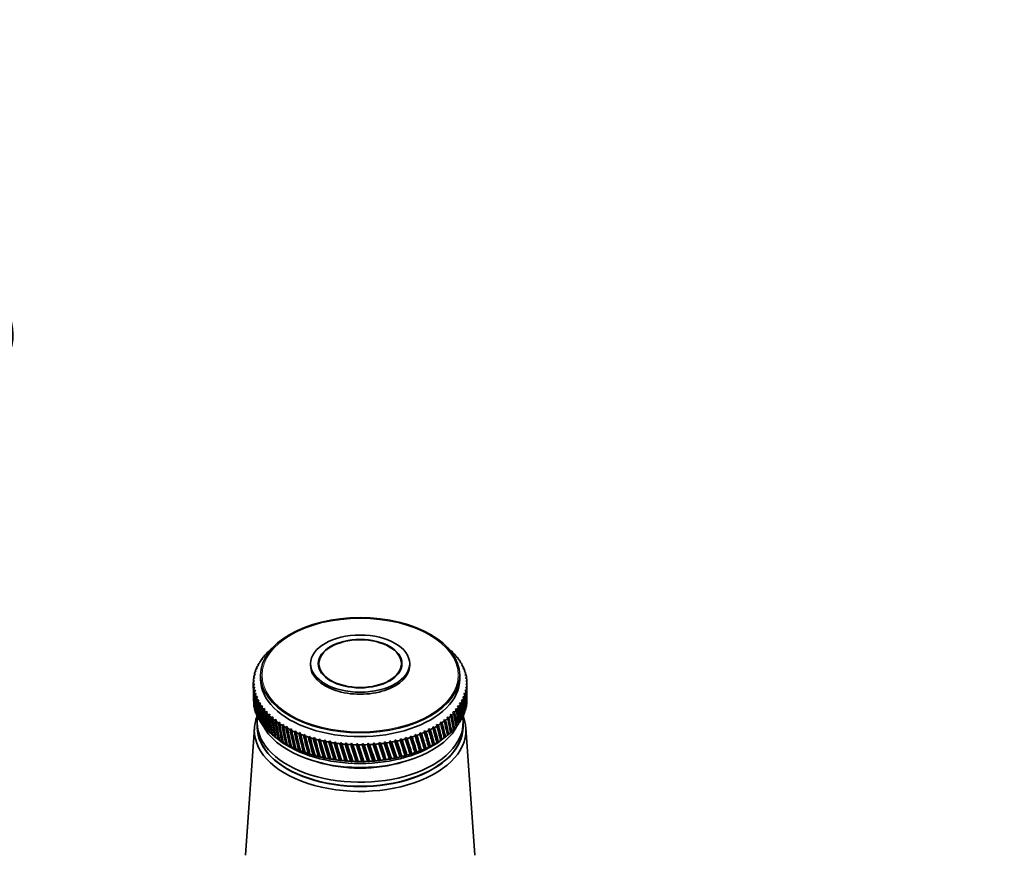
# Model space of a CAD drawing. Units: millimetres. Extents: x 0 to 1478, y 0 to 1758.
# Drawn here: x 401 to 604, y 346 to 518 of the extents above; entities that cross this region are included whole.
import ezdxf
from ezdxf import colors
from ezdxf.entities.mleader import LeaderData, LeaderLine
from ezdxf.math import Vec2, Vec3

# ---------------------------------------------------------------- set-up
doc = ezdxf.new("R2010")
doc.units = ezdxf.units.MM
doc.layers.add('DV5_Défaut', color=7, linetype='Continuous')
doc.layers.add('Défaut', color=7, linetype='Continuous')

# ---------------------------------------------------------------- blocks, each defined once
blk = doc.blocks.new('_DOT')
at = {"color": 0}
blk.add_line((0, 0), (-1, 0), dxfattribs=at)
at = {"color": 0, "const_width": 0.333}
blk.add_lwpolyline([(-0.1665, 0, 1), (0.1665, 0, 1)], format="xyb", close=True, dxfattribs=at)
blk = doc.blocks.new('SE4')
at = {"layer": 'DV5_Défaut', "color": 7, "linetype": 'Continuous', "lineweight": 35}
for p, q in [((451.72, 387.4), (452.06, 387.6)), ((452.06, 387.6), (451.92, 387.61)), ((452.29, 387.98), (452.63, 388.17)), ((452.63, 388.17), (452.51, 388.19)), ((489.8, 388.2), (489.74, 388.13)), ((489.74, 388.13), (490.02, 388)), ((490.39, 387.63), (490.31, 387.56)), ((490.31, 387.56), (490.59, 387.42)), ((450.35, 385.57), (450.67, 385.8)), ((450.67, 385.8), (450.49, 385.8)), ((450.75, 386.19), (451.08, 386.41)), ((451.08, 386.41), (450.92, 386.42)), ((451.21, 386.8), (451.54, 387.01)), ((451.54, 387.01), (451.39, 387.02)), ((460.97, 385.46), (460.97, 385.05)), ((462.67, 385.46), (462.67, 384.61)), ((479.67, 384.61), (479.67, 385.46)), ((481.37, 385.05), (481.37, 385.46)), ((490.92, 387.04), (490.82, 386.98)), ((490.82, 386.98), (491.11, 386.82)), ((491.4, 386.44), (491.28, 386.37)), ((491.28, 386.37), (491.56, 386.21)), ((491.83, 385.82), (491.69, 385.76)), ((491.69, 385.76), (491.97, 385.59)), ((449.49, 383.64), (449.78, 383.9)), ((449.78, 383.9), (449.57, 383.88)), ((449.72, 384.29), (450.02, 384.54)), ((450.02, 384.54), (449.82, 384.53)), ((450.01, 384.94), (450.31, 385.17)), ((450.31, 385.17), (450.13, 385.17)), ((492.19, 385.19), (492.04, 385.13)), ((492.04, 385.13), (492.31, 384.96)), ((492.5, 384.55), (492.33, 384.5)), ((492.33, 384.5), (492.6, 384.31)), ((492.76, 383.9), (492.57, 383.86)), ((492.57, 383.86), (492.83, 383.66)), ((449.17, 381.66), (449.42, 381.94)), ((449.17, 381.45), (449.17, 380.4)), ((449.41, 381.28), (449.17, 381.23)), ((449.42, 381.94), (449.18, 381.9)), ((449.18, 380.99), (449.41, 381.28)), ((449.22, 382.32), (449.48, 382.59)), ((449.48, 382.59), (449.25, 382.56)), ((449.33, 382.98), (449.6, 383.25)), ((449.6, 383.25), (449.38, 383.22)), ((450.67, 383.09), (450.67, 382.27)), ((491.67, 382.27), (491.67, 383.09)), ((492.95, 383.24), (492.74, 383.21)), ((492.74, 383.21), (493, 383)), ((493.08, 382.58), (492.86, 382.55)), ((492.86, 382.55), (493.11, 382.34)), ((493.15, 381.92), (492.92, 381.89)), ((492.92, 381.89), (493.16, 381.68)), ((493.16, 381.25), (492.92, 381.24)), ((492.92, 381.24), (493.15, 381.01)), ((493.17, 380.4), (493.17, 381.45)), ((449.47, 380.62), (449.22, 380.57)), ((449.25, 380.33), (449.47, 380.62)), ((449.59, 379.97), (449.33, 379.91)), ((449.39, 379.67), (449.59, 379.97)), ((449.77, 379.32), (449.5, 379.25)), ((449.58, 379.01), (449.77, 379.32)), ((492.84, 379.27), (492.55, 379.28)), ((492.55, 379.28), (492.76, 379.03)), ((493.01, 379.93), (492.73, 379.93)), ((492.73, 379.93), (492.95, 379.69)), ((493.12, 380.59), (492.85, 380.58)), ((492.85, 380.58), (493.08, 380.35)), ((450, 378.67), (449.73, 378.6)), ((449.83, 378.36), (450, 378.67)), ((450.29, 378.04), (450.02, 377.95)), ((450.14, 377.72), (450.29, 378.04)), ((450.64, 377.41), (450.36, 377.32)), ((450.51, 377.09), (450.64, 377.41)), ((491.98, 377.34), (491.66, 377.37)), ((491.66, 377.37), (491.84, 377.11)), ((492.32, 377.97), (492.02, 378)), ((492.02, 378), (492.2, 377.74)), ((492.61, 378.62), (492.31, 378.63)), ((492.31, 378.63), (492.51, 378.38)), ((451.05, 376.8), (450.77, 376.7)), ((450.93, 376.47), (451.05, 376.8)), ((451.51, 376.2), (451.23, 376.09)), ((451.41, 375.87), (451.51, 376.2)), ((452.03, 375.61), (451.74, 375.49)), ((451.94, 375.28), (452.03, 375.61)), ((490.61, 375.51), (490.27, 375.57)), ((490.27, 375.57), (490.41, 375.3)), ((491.12, 376.11), (490.79, 376.16)), ((490.79, 376.16), (490.94, 375.89)), ((491.58, 376.72), (491.25, 376.76)), ((491.25, 376.76), (491.42, 376.49)), ((492.49, 375.05), (492.6, 375.17)), ((449.97, 373.29), (449.97, 372.47)), ((450.01, 374.54), (450.32, 374.19)), ((450.35, 373.91), (450.49, 373.77)), ((450.75, 373.29), (450.91, 373.13)), ((452.6, 375.04), (452.31, 374.91)), ((452.53, 374.71), (452.6, 375.04)), ((453.21, 374.49), (452.93, 374.35)), ((453.17, 374.15), (453.21, 374.49)), ((453.88, 373.96), (453.6, 373.81)), ((453.85, 373.62), (453.88, 373.96)), ((454.6, 373.44), (454.31, 373.29)), ((454.59, 373.11), (454.6, 373.44)), ((488.04, 373.31), (487.69, 373.41)), ((487.69, 373.41), (487.77, 373.12)), ((488.76, 373.83), (488.41, 373.92)), ((488.41, 373.92), (488.5, 373.63)), ((489.43, 374.37), (489.08, 374.45)), ((489.08, 374.45), (489.19, 374.17)), ((490.04, 374.93), (489.7, 375)), ((489.7, 375), (489.82, 374.72)), ((491.39, 373.11), (491.56, 373.27)), ((491.81, 373.75), (491.97, 373.89)), ((492.18, 374.39), (492.31, 374.52)), ((492.37, 372.47), (492.37, 373.29)), ((449.38, 372.25), (447.54, 346)), ((451.21, 372.68), (451.39, 372.51)), ((451.72, 372.08), (451.92, 371.91)), ((452.29, 371.5), (452.51, 371.32)), ((455.36, 372.95), (455.08, 372.79)), ((455.37, 372.62), (455.36, 372.95)), ((456.16, 372.49), (455.88, 372.32)), ((456.19, 372.15), (456.16, 372.49)), ((457.01, 372.05), (456.73, 371.87)), ((457.05, 371.71), (457.01, 372.05)), ((457.89, 371.63), (457.62, 371.45)), ((457.96, 371.3), (457.89, 371.63)), ((458.81, 371.25), (458.55, 371.05)), ((458.89, 370.91), (458.81, 371.25)), ((483.81, 371.06), (483.46, 371.22)), ((483.46, 371.22), (483.47, 370.92)), ((483.46, 371.22), (484.47, 367.85)), ((484.74, 371.46), (484.38, 371.61)), ((484.38, 371.61), (484.41, 371.31)), ((484.38, 371.61), (485.35, 368.27)), ((485.63, 371.88), (485.27, 372.02)), ((485.27, 372.02), (485.31, 371.72)), ((485.27, 372.02), (486.19, 368.71)), ((486.47, 372.33), (486.12, 372.46)), ((486.12, 372.46), (486.17, 372.17)), ((486.12, 372.46), (487, 369.17)), ((487.28, 372.81), (486.92, 372.92)), ((486.92, 372.92), (486.99, 372.63)), ((486.92, 372.92), (487.76, 369.67)), ((489.8, 371.3), (490.02, 371.48)), ((490.38, 371.89), (490.59, 372.06)), ((490.91, 372.49), (491.11, 372.66)), ((494.8, 346), (492.95, 372.25)), ((452.91, 370.94), (453.14, 370.75)), ((453.54, 370.43), (454.42, 369.74)), ((453.57, 370.4), (453.95, 370.11)), ((453.95, 370.11), (453.83, 370.21)), ((454.29, 369.88), (454.67, 369.6)), ((454.67, 369.6), (454.56, 369.69)), ((455.05, 369.38), (455.43, 369.12)), ((455.43, 369.12), (455.34, 369.2)), ((459.77, 370.89), (459.51, 370.68)), ((459.87, 370.56), (459.77, 370.89)), ((459.77, 370.89), (460.84, 366.73)), ((460.75, 370.56), (460.5, 370.35)), ((460.87, 370.23), (460.75, 370.56)), ((460.75, 370.56), (461.86, 366.44)), ((461.77, 370.26), (461.52, 370.04)), ((461.9, 369.93), (461.77, 370.26)), ((461.77, 370.26), (462.9, 366.17)), ((462.81, 369.99), (462.57, 369.76)), ((462.96, 369.67), (462.81, 369.99)), ((462.81, 369.99), (463.97, 365.94)), ((463.87, 369.75), (463.64, 369.52)), ((464.04, 369.44), (463.87, 369.75)), ((463.87, 369.75), (465.05, 365.74)), ((464.95, 369.55), (464.73, 369.31)), ((465.14, 369.24), (464.95, 369.55)), ((464.95, 369.55), (466.15, 365.57)), ((466.05, 369.38), (465.84, 369.13)), ((466.25, 369.07), (466.05, 369.38)), ((466.05, 369.38), (467.27, 365.43)), ((467.17, 369.24), (466.97, 368.99)), ((467.38, 368.94), (467.17, 369.24)), ((467.17, 369.24), (468.39, 365.33)), ((468.29, 369.13), (468.1, 368.88)), ((468.52, 368.85), (468.29, 369.13)), ((468.29, 369.13), (469.53, 365.27)), ((473.97, 369.13), (473.85, 368.85)), ((474.26, 368.88), (473.97, 369.13)), ((473.97, 369.13), (475.2, 365.45)), ((475.1, 369.23), (474.99, 368.95)), ((475.4, 368.99), (475.1, 369.23)), ((475.1, 369.23), (476.31, 365.59)), ((476.21, 369.37), (476.11, 369.08)), ((476.52, 369.14), (476.21, 369.37)), ((476.21, 369.37), (477.41, 365.76)), ((477.31, 369.54), (477.23, 369.25)), ((477.63, 369.31), (477.31, 369.54)), ((477.31, 369.54), (478.49, 365.96)), ((478.4, 369.74), (478.33, 369.45)), ((478.72, 369.53), (478.4, 369.74)), ((478.4, 369.74), (479.56, 366.2)), ((479.46, 369.97), (479.41, 369.68)), ((479.8, 369.77), (479.46, 369.97)), ((479.46, 369.97), (480.6, 366.47)), ((480.5, 370.24), (480.46, 369.94)), ((480.84, 370.05), (480.5, 370.24)), ((480.5, 370.24), (481.61, 366.77)), ((481.52, 370.54), (481.49, 370.24)), ((481.86, 370.36), (481.52, 370.54)), ((481.52, 370.54), (482.59, 367.1)), ((482.86, 370.69), (482.5, 370.86)), ((482.5, 370.86), (482.5, 370.57)), ((482.5, 370.86), (483.55, 367.46)), ((486.97, 369.19), (487, 369.17)), ((487, 369.17), (487.26, 369.36)), ((487.75, 369.68), (487.76, 369.67)), ((487.76, 369.67), (488.02, 369.86)), ((487.91, 369.74), (488.79, 370.43)), ((488.47, 370.18), (488.74, 370.38)), ((488.48, 370.19), (488.47, 370.18)), ((489.16, 370.73), (489.41, 370.92)), ((455.86, 368.9), (456.24, 368.65)), ((456.24, 368.65), (456.16, 368.74)), ((456.71, 368.45), (457.09, 368.21)), ((457.09, 368.21), (457.03, 368.3)), ((457.59, 368.03), (457.98, 367.8)), ((457.98, 367.8), (457.93, 367.88)), ((458.52, 367.63), (458.9, 367.42)), ((458.9, 367.42), (458.86, 367.5)), ((459.48, 367.27), (459.86, 367.06)), ((459.86, 367.06), (459.84, 367.14)), ((469.42, 369.06), (469.25, 368.8)), ((469.67, 368.78), (469.42, 369.06)), ((469.42, 369.06), (470.67, 365.23)), ((470.56, 369.03), (470.4, 368.76)), ((470.82, 368.75), (470.56, 369.03)), ((470.56, 369.03), (471.81, 365.24)), ((471.7, 369.03), (471.55, 368.76)), ((471.97, 368.76), (471.7, 369.03)), ((471.7, 369.03), (472.94, 365.27)), ((472.84, 369.06), (472.7, 368.78)), ((473.12, 368.8), (472.84, 369.06)), ((472.84, 369.06), (474.08, 365.34)), ((482.47, 367.13), (482.59, 367.1)), ((482.59, 367.1), (482.82, 367.25)), ((483.44, 367.48), (483.55, 367.46)), ((483.55, 367.46), (483.79, 367.62)), ((484.38, 367.87), (484.47, 367.85)), ((484.47, 367.85), (484.71, 368.02)), ((485.28, 368.28), (485.35, 368.27)), ((485.35, 368.27), (485.6, 368.44)), ((486.14, 368.72), (486.19, 368.71)), ((486.19, 368.71), (486.45, 368.89)), ((460.47, 366.93), (460.84, 366.73)), ((460.84, 366.73), (460.84, 366.81)), ((461.49, 366.62), (461.86, 366.44)), ((461.86, 366.44), (461.87, 366.51)), ((462.54, 366.34), (462.9, 366.17)), ((462.9, 366.17), (462.93, 366.25)), ((463.61, 366.1), (463.97, 365.94)), ((463.97, 365.94), (464, 366.02)), ((464.7, 365.89), (465.05, 365.74)), ((465.05, 365.74), (465.1, 365.82)), ((465.81, 365.71), (466.15, 365.57)), ((466.15, 365.57), (466.22, 365.65)), ((466.93, 365.56), (467.27, 365.43)), ((467.27, 365.43), (467.35, 365.52)), ((468.07, 365.45), (468.39, 365.33)), ((468.39, 365.33), (468.49, 365.42)), ((469.21, 365.37), (469.53, 365.27)), ((469.53, 365.27), (469.63, 365.35)), ((470.36, 365.33), (470.67, 365.23)), ((470.67, 365.23), (470.78, 365.33)), ((471.51, 365.33), (471.81, 365.24)), ((471.81, 365.24), (471.93, 365.33)), ((472.66, 365.35), (472.94, 365.27)), ((472.94, 365.27), (473.08, 365.37)), ((473.81, 365.42), (474.08, 365.34)), ((474.08, 365.34), (474.23, 365.45)), ((474.95, 365.51), (475.2, 365.45)), ((475.2, 365.45), (475.36, 365.56)), ((476.08, 365.64), (476.31, 365.59)), ((476.31, 365.59), (476.49, 365.7)), ((477.2, 365.81), (477.41, 365.76)), ((477.41, 365.76), (477.6, 365.88)), ((478.29, 366.01), (478.49, 365.96)), ((478.49, 365.96), (478.69, 366.09)), ((479.37, 366.24), (479.56, 366.2)), ((479.56, 366.2), (479.76, 366.33)), ((480.43, 366.51), (480.6, 366.47)), ((480.6, 366.47), (480.81, 366.61)), ((481.46, 366.8), (481.61, 366.77)), ((481.61, 366.77), (481.83, 366.92))]:
    blk.add_line(p, q, dxfattribs=at)
for centre, start, end in [((471.17, 406.85), 269.4768, 270.5768), ((471.17, 403.43), 269.4232, 270.5232)]:
    blk.add_arc(centre, 38.1, start, end, dxfattribs=at)
for centre, major_axis, ratio, start_param, end_param in [((372.17, 453.14), (-27.5, 0), 0.57735, 2.356194, 3.51976), ((471.17, 381.45), (-22, 0), 0.57735, -0.487054, -0.453805), ((471.17, 381.45), (-22, 0), 0.57735, -0.539413, -0.506165), ((471.17, 381.45), (-22, 0), 0.57735, -0.591773, -0.558525), ((471.17, 322.17), (21.82, 86.16), 0.032872, -0.691906, -0.689243), ((471.17, 381.45), (22, 0), 0.57735, 0.507784, 0.541033), ((471.17, 381.45), (22, 0), 0.57735, 0.455424, 0.488673), ((471.17, 381.45), (-22, 0), 0.57735, -0.329974, -0.296725), ((471.17, 381.45), (-22, 0), 0.57735, -0.382334, -0.349085), ((471.17, 381.45), (-22, 0), 0.57735, -0.434694, -0.401445), ((471.17, 381.45), (22, 0), 0.57735, 0.403064, 0.436313), ((471.17, 381.45), (22, 0), 0.57735, 0.350704, 0.383953), ((471.17, 381.45), (22, 0), 0.57735, 0.298345, 0.331593), ((471.17, 381.45), (-22, 0), 0.57735, -0.172894, -0.139646), ((471.17, 437.31), (-15.75, -97.42), 0.157679, -0.964968, -0.962755), ((471.17, 381.45), (-22, 0), 0.57735, -0.225254, -0.192006), ((471.17, 437.31), (-16.46, -96.95), 0.150535, -0.96968, -0.967651), ((471.17, 381.45), (-22, 0), 0.57735, -0.277614, -0.244365), ((471.17, 385.05), (-10.2, 0), 0.57735, 0, 3.141593), ((471.17, 381.45), (22, 0), 0.57735, 0.245985, 0.279233), ((471.17, 322.17), (19.92, 82.34), 0.113361, -0.686977, -0.684149), ((471.17, 381.45), (22, 0), 0.57735, 0.193625, 0.226874), ((471.17, 322.17), (19.39, 81.75), 0.127047, -0.68838, -0.685277), ((471.17, 381.45), (22, 0), 0.57735, 0.141265, 0.174514), ((471.17, 381.45), (22, 0), 0.57735, 3.125778, 3.159027), ((471.17, 381.45), (-22, 0), 0.57735, 6.215011, 6.248259), ((471.17, 437.31), (-13.4, -98.71), 0.176774, -0.950944, -0.948082), ((471.17, 381.45), (-22, 0), 0.57735, -0.120534, -0.087286), ((471.17, 437.31), (-14.21, -98.31), 0.170803, -0.955595, -0.952958), ((471.17, 437.31), (-15, -97.88), 0.164437, -0.960271, -0.957856), ((471.17, 382.27), (-20.5, 0), 0.57735, 0, 3.141593), ((471.17, 322.17), (18.8, 81.17), 0.140694, -0.690505, -0.687096), ((471.17, 381.45), (22, 0), 0.57735, 0.088905, 0.122154), ((471.17, 322.17), (18.15, 80.62), 0.154245, -0.693407, -0.689654), ((471.17, 381.45), (22, 0), 0.57735, 0.036545, 0.069794), ((471.17, 322.17), (17.43, 80.09), 0.167637, -0.697142, -0.692999), ((471.17, 381.45), (-22, 0), 0.57735, 3.125778, 3.159027), ((471.17, 322.17), (16.64, 79.59), 0.180798, -0.712989, -0.697174), ((471.17, 437.31), (-12.55, -99.1), 0.182345, -0.946324, -0.935194), ((471.17, 381.45), (-22, 0), 0.57735, 0.036545, 0.069794), ((471.17, 322.17), (-14.21, 98.31), 0.170803, 0.904854, 0.955595), ((471.17, 437.31), (-11.67, -99.45), 0.187511, -0.941736, -0.930165), ((471.17, 381.45), (-22, 0), 0.57735, 0.088905, 0.122154), ((471.17, 322.17), (-15, 97.88), 0.164437, 0.90953, 0.960271), ((471.17, 437.31), (-10.77, -99.78), 0.192269, -0.937183, -0.886443), ((471.17, 381.45), (-22, 0), 0.57735, 0.141265, 0.174514), ((471.17, 322.17), (-15.75, 97.42), 0.157679, 0.914227, 0.964968), ((471.17, 437.31), (-9.84, -100.08), 0.196614, -0.932665, -0.881925), ((471.17, 381.45), (22, 0), 0.57735, -0.172894, -0.139646), ((471.17, 322.17), (13.88, 78.26), 0.218089, -0.7658, -0.71506), ((471.17, 437.31), (18.15, -80.62), 0.154245, 0.689654, 0.740394), ((471.17, 381.45), (22, 0), 0.57735, -0.120534, -0.087286), ((471.17, 322.17), (14.87, 78.67), 0.206113, -0.758915, -0.708175), ((471.17, 437.31), (17.43, -80.09), 0.167637, 0.692999, 0.743739), ((471.17, 381.45), (22, 0), 0.57735, 6.215011, 6.248259), ((471.17, 322.17), (15.79, 79.12), 0.193652, -0.719103, -0.702221), ((471.17, 437.31), (16.64, -79.59), 0.180798, 0.712989, 0.747915), ((471.17, 381.45), (-22, 0), 0.57735, 0.193625, 0.226874), ((471.17, 322.17), (-16.46, 96.95), 0.150535, 0.918939, 0.96968), ((471.17, 437.31), (-8.89, -100.36), 0.200542, -0.928182, -0.877442), ((471.17, 381.45), (-22, 0), 0.57735, 0.245985, 0.279233), ((471.17, 322.17), (-17.14, 96.45), 0.14301, 0.923658, 0.974398), ((471.17, 437.31), (-7.91, -100.6), 0.204052, -0.923734, -0.872993), ((471.17, 381.45), (-22, 0), 0.57735, 0.298345, 0.331593), ((471.17, 322.17), (-17.78, 95.94), 0.135108, 0.928375, 0.979116), ((471.17, 437.31), (-6.92, -100.82), 0.207138, -0.919317, -0.868577), ((471.17, 381.45), (22, 0), 0.57735, -0.329974, -0.296725), ((471.17, 322.17), (10.54, 77.22), 0.250096, -0.792136, -0.741396), ((471.17, 437.31), (19.92, -82.34), 0.113361, 0.684149, 0.73489), ((471.17, 381.45), (22, 0), 0.57735, -0.277614, -0.244365), ((471.17, 322.17), (11.71, 77.53), 0.240185, -0.782417, -0.731676), ((471.17, 437.31), (19.39, -81.75), 0.127047, 0.685277, 0.736018), ((471.17, 381.45), (22, 0), 0.57735, -0.225254, -0.192006), ((471.17, 322.17), (12.83, 77.88), 0.22948, -0.773633, -0.722893), ((471.17, 437.31), (18.8, -81.17), 0.140694, 0.687096, 0.737836), ((471.17, 378.03), (22, 0), 0.57735, 6.213391, 6.24664), ((471.17, 378.03), (-22, 0), 0.57735, 0.087286, 0.120534), ((471.17, 378.03), (-22, 0), 0.57735, 0.139646, 0.172894), ((471.17, 378.03), (-22, 0), 0.57735, 0.192006, 0.225254), ((471.17, 381.45), (-22, 0), 0.57735, 0.350704, 0.383953), ((471.17, 322.17), (-18.37, 95.4), 0.126836, 0.933081, 0.983821), ((471.17, 437.31), (-5.91, -101.01), 0.209799, -0.91493, -0.86419), ((471.17, 381.45), (-22, 0), 0.57735, 0.403064, 0.436313), ((471.17, 322.17), (-18.93, 94.85), 0.118198, 0.937763, 0.988504), ((471.17, 437.31), (-4.89, -101.17), 0.212032, -0.910569, -0.859829), ((471.17, 381.45), (-22, 0), 0.57735, 0.455424, 0.488673), ((471.17, 322.17), (-19.44, 94.28), 0.109201, 0.94241, 0.99315), ((471.17, 437.31), (-3.85, -101.3), 0.213835, -0.906231, -0.855491), ((471.17, 381.45), (-22, 0), 0.57735, 0.507784, 0.541033), ((471.17, 322.17), (-19.91, 93.69), 0.09985, 0.947006, 0.997747), ((471.17, 381.45), (22, 0), 0.57735, -0.539413, -0.506165), ((471.17, 437.31), (21.42, -84.85), 0.059152, 0.68559, 0.736331), ((471.17, 381.45), (22, 0), 0.57735, -0.487054, -0.453805), ((471.17, 322.17), (6.67, 76.52), 0.273994, -0.826489, -0.775749), ((471.17, 437.31), (21.13, -84.21), 0.072545, 0.684431, 0.735171), ((471.17, 381.45), (22, 0), 0.57735, -0.434694, -0.401445), ((471.17, 322.17), (8.01, 76.71), 0.267104, -0.814236, -0.763496), ((471.17, 437.31), (20.79, -83.57), 0.086068, 0.683774, 0.734514), ((471.17, 381.45), (22, 0), 0.57735, -0.382334, -0.349085), ((471.17, 322.17), (9.3, 76.95), 0.259104, -0.802761, -0.75202), ((471.17, 437.31), (20.39, -82.95), 0.099687, 0.683664, 0.734405), ((471.17, 378.03), (22, 0), 0.57735, -0.226874, -0.193625), ((471.17, 378.03), (22, 0), 0.57735, -0.174514, -0.141265), ((471.17, 378.03), (22, 0), 0.57735, -0.122154, -0.088905), ((471.17, 371.74), (-21.8, 0), 0.57735, 6.049764, 6.283185), ((471.17, 371.74), (-21.8, 0), 0.57735, 0, 3.375014), ((471.17, 378.03), (-22, 0), 0.57735, 0.244365, 0.277614), ((471.17, 373.29), (-21.2, 0), 0.57735, 0, 3.229787), ((471.17, 373.29), (-21.2, 0), 0.57735, 6.195418, 6.283185), ((471.17, 378.03), (-22, 0), 0.57735, 0.296725, 0.329974), ((471.17, 378.03), (-22, 0), 0.57735, 0.349085, 0.382334), ((471.17, 437.31), (-2.81, -101.39), 0.215206, -0.901911, -0.851171), ((471.17, 381.45), (-22, 0), 0.57735, 0.560144, 0.593393), ((471.17, 322.17), (-20.34, 93.09), 0.090152, 0.951537, 1.002277), ((471.17, 437.31), (-1.75, -101.46), 0.216144, -0.897605, -0.846864), ((471.17, 381.45), (-22, 0), 0.57735, 0.612504, 0.645753), ((471.17, 322.17), (-20.71, 92.48), 0.080114, 0.955985, 1.006725), ((471.17, 437.31), (-0.7, -101.5), 0.216648, -0.893307, -0.842567), ((471.17, 381.45), (-22, 0), 0.57735, 0.664864, 0.698112), ((471.17, 322.17), (-21.05, 91.85), 0.069742, 0.960331, 1.011071), ((471.17, 437.31), (0.36, -101.5), 0.216718, -0.889013, -0.838272), ((471.17, 381.45), (22, 0), 0.57735, -0.696493, -0.663244), ((471.17, 322.17), (0.97, 76.11), 0.288784, -0.88103, -0.830289), ((471.17, 437.31), (21.93, -86.83), 0.020035, 0.691655, 0.742396), ((471.17, 381.45), (22, 0), 0.57735, -0.644133, -0.610885), ((471.17, 322.17), (2.43, 76.15), 0.287131, -0.866838, -0.816097), ((471.17, 437.31), (21.82, -86.16), 0.032872, 0.689243, 0.739983), ((471.17, 381.45), (22, 0), 0.57735, -0.591773, -0.558525), ((471.17, 322.17), (3.87, 76.23), 0.284081, -0.852918, -0.802177), ((471.17, 437.31), (21.65, -85.5), 0.045918, 0.687208, 0.737948), ((471.17, 322.17), (5.29, 76.36), 0.27968, -0.839422, -0.788682), ((471.17, 378.03), (22, 0), 0.57735, -0.383953, -0.350704), ((471.17, 378.03), (22, 0), 0.57735, -0.331593, -0.298345), ((471.17, 378.03), (22, 0), 0.57735, -0.279233, -0.245985), ((471.17, 372.47), (-21.2, 0), 0.57735, 0, 3.141593), ((471.17, 372.39), (-21.2, 0), 0.57735, 6.27985, 6.283185), ((471.17, 372.39), (-21.2, 0), 0.57735, 0, 3.144928), ((471.17, 378.03), (-22, 0), 0.57735, 0.401445, 0.434694), ((471.17, 376.15), (-20.9, 0), 0.57735, 0.27263, 2.868962), ((471.17, 378.03), (-22, 0), 0.57735, 0.453805, 0.487054), ((471.17, 378.03), (-22, 0), 0.57735, 0.506165, 0.539413), ((471.17, 378.03), (-22, 0), 0.57735, 0.558525, 0.591773), ((471.17, 381.45), (-22, 0), 0.57735, 0.717224, 0.750472), ((471.17, 322.17), (-21.33, 91.22), 0.059044, 0.964555, 1.015296), ((471.17, 437.31), (1.42, -101.48), 0.216353, -0.884717, -0.833976), ((471.17, 381.45), (-22, 0), 0.57735, 0.769583, 0.802832), ((471.17, 322.17), (-21.57, 90.58), 0.048029, 0.968635, 1.019375), ((471.17, 437.31), (2.47, -101.42), 0.215554, -0.880413, -0.829673), ((471.17, 381.45), (-22, 0), 0.57735, 0.821943, 0.855192), ((471.17, 322.17), (-21.75, 89.92), 0.036706, 0.972547, 1.023287), ((471.17, 437.31), (3.52, -101.33), 0.214321, -0.876098, -0.825358), ((471.17, 381.45), (-22, 0), 0.57735, 0.874303, 0.907552), ((471.17, 322.17), (-21.89, 89.27), 0.025085, 0.976265, 1.027006), ((471.17, 437.31), (4.55, -101.21), 0.212657, -0.871767, -0.821026), ((471.17, 381.45), (-22, 0), 0.57735, 0.926663, 0.959912), ((471.17, 322.17), (-21.97, 88.61), 0.013178, 0.979762, 1.030502), ((471.17, 381.45), (22, 0), 0.57735, -0.958292, -0.925044), ((471.17, 437.31), (21.7, -90.13), 0.040369, -0.75889, -0.708149), ((471.17, 381.45), (22, 0), 0.57735, -0.905933, -0.872684), ((471.17, 322.17), (-4.84, 76.31), 0.281234, -0.93725, -0.886509), ((471.17, 437.31), (21.85, -89.48), 0.028842, -0.755107, -0.704366), ((471.17, 381.45), (22, 0), 0.57735, -0.853573, -0.820324), ((471.17, 322.17), (-3.41, 76.2), 0.285208, -0.923603, -0.872862), ((471.17, 437.31), (21.95, -88.82), 0.017025, -0.751536, -0.700795), ((471.17, 381.45), (22, 0), 0.57735, -0.801213, -0.767964), ((471.17, 322.17), (-1.96, 76.13), 0.287815, -0.909578, -0.858838), ((471.17, 437.31), (22, -88.15), 0.004931, -0.748206, -0.697465), ((471.17, 381.45), (22, 0), 0.57735, -0.748853, -0.715604), ((471.17, 322.17), (-0.5, 76.1), 0.289013, -0.895332, -0.844592), ((471.17, 437.31), (21.99, -87.49), 0.007428, 0.694408, 0.745148), ((471.17, 378.03), (22, 0), 0.57735, -0.593393, -0.560144), ((471.17, 378.03), (22, 0), 0.57735, -0.541033, -0.507784), ((471.17, 378.03), (22, 0), 0.57735, -0.488673, -0.455424), ((471.17, 378.03), (22, 0), 0.57735, -0.436313, -0.403064), ((471.17, 378.03), (-22, 0), 0.57735, 0.610885, 0.644133), ((471.17, 378.03), (-22, 0), 0.57735, 0.663244, 0.696493), ((471.17, 376.96), (-20.9, 0), 0.57735, 0.641404, 2.500188), ((471.17, 378.03), (-22, 0), 0.57735, 0.715604, 0.748853), ((471.17, 378.03), (-22, 0), 0.57735, 0.767964, 0.801213), ((471.17, 437.31), (5.58, -101.06), 0.210561, -0.867414, -0.816673), ((471.17, 381.45), (-22, 0), 0.57735, 0.979023, 1.012272), ((471.17, 322.17), (-22, 87.94), 0.000997, 0.983008, 1.033749), ((471.17, 437.31), (6.6, -100.89), 0.208037, -0.863035, -0.812295), ((471.17, 381.45), (-22, 0), 0.57735, 1.031383, 1.064632), ((471.17, 322.17), (-21.98, 87.28), 0.011443, -1.036712, -0.985972), ((471.17, 437.31), (7.59, -100.68), 0.205087, -0.858629, -0.807888), ((471.17, 381.45), (-22, 0), 0.57735, 1.083743, 1.116991), ((471.17, 322.17), (-21.9, 86.61), 0.024125, -1.03936, -0.988619), ((471.17, 437.31), (8.58, -100.44), 0.201713, -0.854191, -0.80345), ((471.17, 381.45), (-22, 0), 0.57735, 1.136103, 1.169351), ((471.17, 322.17), (-21.77, 85.95), 0.037032, -1.041655, -0.990915), ((471.17, 437.31), (9.54, -100.17), 0.197919, -0.849719, -0.798978), ((471.17, 381.45), (-22, 0), 0.57735, 1.188463, 1.221711), ((471.17, 322.17), (-21.58, 85.29), 0.050141, -1.043561, -0.99282), ((471.17, 437.31), (10.47, -99.88), 0.193707, -0.845212, -0.794472), ((471.17, 381.45), (-22, 0), 0.57735, 1.240822, 1.274071), ((471.17, 322.17), (-21.33, 84.64), 0.063429, -1.045036, -0.994296), ((471.17, 437.31), (11.39, -99.56), 0.189081, -0.84067, -0.78993), ((471.17, 381.45), (-22, 0), 0.57735, 1.293182, 1.326431), ((471.17, 322.17), (-21.03, 84), 0.076868, -1.046039, -0.995299), ((471.17, 437.31), (12.27, -99.21), 0.184045, -0.836094, -0.785353), ((471.17, 381.45), (-22, 0), 0.57735, 1.345542, 1.378791), ((471.17, 322.17), (-20.67, 83.37), 0.090425, -1.046526, -0.995785), ((471.17, 381.45), (22, 0), 0.57735, -1.377171, -1.343923), ((471.17, 437.31), (18.76, -95.03), 0.121007, -0.793937, -0.743197), ((471.17, 381.45), (22, 0), 0.57735, -1.324812, -1.291563), ((471.17, 322.17), (-14.56, 78.54), 0.210009, -1.019923, -0.969183), ((471.17, 437.31), (19.28, -94.46), 0.112124, -0.789278, -0.738537), ((471.17, 381.45), (22, 0), 0.57735, -1.272452, -1.239203), ((471.17, 322.17), (-13.55, 78.13), 0.221809, -1.012735, -0.961995), ((471.17, 437.31), (19.77, -93.88), 0.102886, -0.784664, -0.733923), ((471.17, 381.45), (22, 0), 0.57735, -1.220092, -1.186843), ((471.17, 322.17), (-12.48, 77.76), 0.232992, -1.004597, -0.953857), ((471.17, 437.31), (20.21, -93.29), 0.093299, -0.78011, -0.729369), ((471.17, 381.45), (22, 0), 0.57735, -1.167732, -1.134483), ((471.17, 322.17), (-11.34, 77.43), 0.243454, -0.995512, -0.944771), ((471.17, 437.31), (20.6, -92.68), 0.083368, -0.775634, -0.724893), ((471.17, 381.45), (22, 0), 0.57735, -1.115372, -1.082123), ((471.17, 322.17), (-10.15, 77.13), 0.253087, -0.985497, -0.934757), ((471.17, 437.31), (20.95, -92.06), 0.073102, -0.771253, -0.720512), ((471.17, 381.45), (22, 0), 0.57735, -1.063012, -1.029764), ((471.17, 322.17), (-8.89, 76.87), 0.261784, -0.974594, -0.923853), ((471.17, 437.31), (21.24, -91.42), 0.062508, -0.766987, -0.716247), ((471.17, 381.45), (22, 0), 0.57735, -1.010652, -0.977404), ((471.17, 322.17), (-7.58, 76.65), 0.269438, -0.962859, -0.912119), ((471.17, 437.31), (21.5, -90.78), 0.051594, -0.762859, -0.712118), ((471.17, 322.17), (-6.23, 76.46), 0.275952, -0.950377, -0.899636), ((471.17, 378.03), (22, 0), 0.57735, -0.802832, -0.769583), ((471.17, 378.03), (22, 0), 0.57735, -0.750472, -0.717224), ((471.17, 378.03), (22, 0), 0.57735, -0.698112, -0.664864), ((471.17, 378.03), (22, 0), 0.57735, -0.645753, -0.612504), ((471.17, 378.03), (-22, 0), 0.57735, 0.820324, 0.853573), ((471.17, 378.03), (-22, 0), 0.57735, 0.872684, 0.905933), ((471.17, 378.03), (-22, 0), 0.57735, 0.925044, 0.958292), ((471.17, 378.03), (-22, 0), 0.57735, 0.977404, 1.010652), ((471.17, 378.03), (-22, 0), 0.57735, 1.029764, 1.063012), ((471.17, 437.31), (13.13, -98.84), 0.178604, -0.831483, -0.780743), ((471.17, 381.45), (-22, 0), 0.57735, 1.397902, 1.431151), ((471.17, 322.17), (-20.24, 82.75), 0.104066, -1.04645, -0.995709), ((471.17, 437.31), (13.96, -98.44), 0.172761, -0.826842, -0.776102), ((471.17, 381.45), (-22, 0), 0.57735, 1.450262, 1.483511), ((471.17, 322.17), (-19.76, 82.15), 0.11775, -1.045764, -0.995023), ((471.17, 437.31), (14.75, -98.02), 0.16652, -0.822174, -0.771433), ((471.17, 381.45), (-22, 0), 0.57735, 1.502622, 1.53587), ((471.17, 322.17), (-19.21, 81.56), 0.131429, -1.04442, -0.99368), ((471.17, 437.31), (15.51, -97.57), 0.159887, -0.817483, -0.766742), ((471.17, 322.17), (-18.6, 81), 0.145051, -1.04237, -0.991629), ((471.17, 437.31), (16.24, -97.1), 0.152867, -0.812775, -0.762035), ((471.17, 381.45), (22, 0), 0.57735, 4.748934, 4.782183), ((471.17, 322.17), (-17.92, 80.45), 0.158558, -1.039564, -0.988824), ((471.17, 437.31), (16.93, -96.61), 0.145463, -0.808058, -0.757317), ((471.17, 381.45), (22, 0), 0.57735, -1.481891, -1.448643), ((471.17, 322.17), (-17.18, 79.93), 0.171884, -1.035958, -0.985217), ((471.17, 437.31), (17.58, -96.1), 0.137682, -0.803339, -0.752598), ((471.17, 381.45), (22, 0), 0.57735, -1.429531, -1.396283), ((471.17, 322.17), (-16.37, 79.44), 0.184956, -1.031507, -0.980767), ((471.17, 437.31), (18.19, -95.57), 0.129528, -0.798628, -0.747888), ((471.17, 322.17), (-15.5, 78.97), 0.197694, -1.026173, -0.975432), ((471.17, 378.03), (22, 0), 0.57735, -1.064632, -1.031383), ((471.17, 378.03), (22, 0), 0.57735, -1.012272, -0.979023), ((471.17, 378.03), (22, 0), 0.57735, -0.959912, -0.926663), ((471.17, 378.03), (22, 0), 0.57735, -0.907552, -0.874303), ((471.17, 378.03), (22, 0), 0.57735, -0.855192, -0.821943), ((471.17, 378.03), (-22, 0), 0.57735, 1.082123, 1.115372), ((471.17, 378.03), (-22, 0), 0.57735, 1.134483, 1.167732), ((471.17, 374.92), (-19, 0), 0.57735, 1.085695, 2.055897), ((471.17, 374.92), (-19, 0), 0.57735, 1.085695, 2.055897), ((471.17, 378.03), (-22, 0), 0.57735, 1.186843, 1.220092), ((471.17, 378.03), (-22, 0), 0.57735, 1.239203, 1.272452), ((471.17, 378.03), (-22, 0), 0.57735, 1.291563, 1.324812), ((471.17, 378.03), (-22, 0), 0.57735, 1.343923, 1.377171), ((471.17, 378.03), (-22, 0), 0.57735, 1.396283, 1.429531), ((471.17, 378.03), (-22, 0), 0.57735, 1.448643, 1.481891), ((471.17, 378.03), (-22, 0), 0.57735, 1.501002, 1.534251), ((471.17, 378.03), (22, 0), 0.57735, 4.747315, 4.780564), ((471.17, 378.03), (22, 0), 0.57735, -1.483511, -1.450262), ((471.17, 378.03), (22, 0), 0.57735, -1.431151, -1.397902), ((471.17, 378.03), (22, 0), 0.57735, -1.378791, -1.345542), ((471.17, 378.03), (22, 0), 0.57735, -1.326431, -1.293182), ((471.17, 378.03), (22, 0), 0.57735, -1.274071, -1.240822), ((471.17, 378.03), (22, 0), 0.57735, -1.221711, -1.188463), ((471.17, 378.03), (22, 0), 0.57735, -1.169351, -1.136103), ((471.17, 378.03), (22, 0), 0.57735, -1.116991, -1.083743)]:
    blk.add_ellipse(centre, major_axis=major_axis, ratio=ratio, start_param=start_param, end_param=end_param, dxfattribs=at)
for centre, major_axis in [((471.17, 383.09), (-20.5, 0)), ((471.17, 385.46), (-10.2, 0)), ((471.17, 385.46), (-8.62, 0)), ((471.17, 385.46), (-8.5, 0))]:
    blk.add_ellipse(centre, major_axis=major_axis, ratio=0.57735, dxfattribs=at)
at = {"layer": 'DV5_Défaut', "color": 7, "linetype": 'Continuous', "lineweight": 18}
blk.add_ellipse((471.17, 383.09), major_axis=(-20.19, 0), ratio=0.57735, dxfattribs=at)

msp = doc.modelspace()

# ---------------------------------------------------------------- block references
at = {"layer": 'Défaut'}
msp.add_blockref('SE4', (0, 0), dxfattribs=at)

# ---------------------------------------------------------------- leaders
at = {"layer": 'Défaut', "color": 7, "linetype": 'Continuous', "lineweight": 18}
ml = msp.add_multileader_mtext('Standard', dxfattribs=at)
ml.set_content('{\\pxsm0.9;\\fSolid Edge ISO|b1||i0||c0|p34;\\W1.;09/03/2020\\P}', color=256)
ml.set_leader_properties()
ml.set_arrow_properties(name='DOT')
ml.build(insert=Vec2(0, 0))
ml.multileader.update_dxf_attribs({"leader_type": 0, "dogleg_length": 0, "arrow_head_size": 12})
ctx = ml.context
ctx.base_point, ctx.char_height, ctx.arrow_head_size, ctx.landing_gap_size = Vec3(1390.41, 1750.71), 12, 12, 4.2
notes = []
notes.append((ctx, [(0, (0, 0, 0), (0, 0), (1, 0), 1, [])]))
ctx.mtext.insert = Vec3(1392.41, 1756.83)
for ctx, leaders in notes:
    for number, flags, end, landing, length, lines in leaders:
        leader = LeaderData()
        leader.index, (leader.has_last_leader_line, leader.has_dogleg_vector, leader.attachment_direction) = number, flags
        leader.last_leader_point, leader.dogleg_vector, leader.dogleg_length = Vec3(end), Vec3(landing), length
        for number, points, colour, breaks in lines:
            line = LeaderLine()
            line.index, line.vertices, line.color, line.breaks = number, Vec3.list(points), colors.encode_raw_color(colour), breaks
            leader.lines.append(line)
        ctx.leaders.append(leader)

doc.saveas('drawing.dxf')
